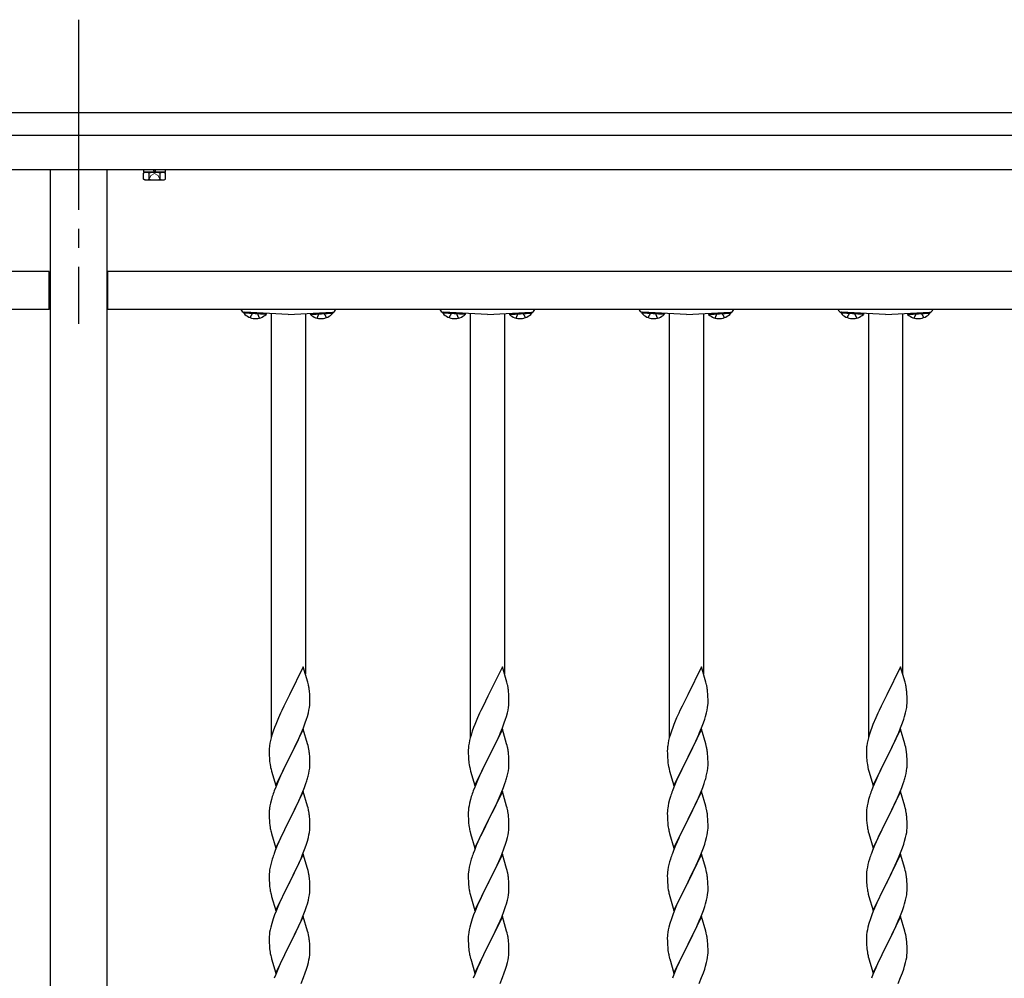
# Model space of a CAD drawing. Extents: x 0 to 1980, y 0 to 3204.
# Drawn here: x 1117 to 1169, y 1537 to 1587 of the extents above; entities that cross this region are included whole.
import ezdxf

# ---------------------------------------------------------------- set-up
doc = ezdxf.new("R2010")
doc.units = 0
doc.linetypes.add('YCENTER_1', pattern=[13, 10, -1, 1, -1])
doc.linetypes.add('YHIDDEN_1', pattern=[4, 3, -1])
doc.layers.add('YKK_A1', color=4, linetype='CONTINUOUS', lineweight=30)

msp = doc.modelspace()

# ---------------------------------------------------------------- linework, layer by layer
at = {"layer": 'YKK_A1', "linetype": 'YCENTER_1'}
msp.add_line((1119.977, 1587.386), (1119.977, 1571.386), dxfattribs=at)
at = {"layer": 'YKK_A1'}
for p, q in [((1295.477, 1582.486), (944.477, 1582.486)), ((1295.477, 1581.286), (944.477, 1581.286)), ((1295.477, 1579.486), (944.477, 1579.486)), ((1118.477, 1579.486), (1118.477, 1485.986)), ((1121.477, 1485.986), (1121.477, 1579.486)), ((1124.552, 1579.356), (1123.402, 1579.356)), ((1118.427, 1574.136), (1036.527, 1574.136)), ((1118.427, 1572.136), (1118.427, 1574.136)), ((1118.427, 1573.936), (1118.477, 1573.936)), ((1121.527, 1573.936), (1121.477, 1573.936)), ((1203.427, 1574.136), (1121.527, 1574.136)), ((1121.527, 1572.136), (1121.527, 1574.136)), ((1118.427, 1572.136), (1036.527, 1572.136)), ((1118.427, 1572.436), (1118.477, 1572.436)), ((1121.527, 1572.436), (1121.477, 1572.436)), ((1203.427, 1572.136), (1121.527, 1572.136)), ((1128.678, 1571.989), (1128.675, 1571.938)), ((1129.853, 1571.876), (1128.675, 1571.938)), ((1129.856, 1571.927), (1128.678, 1571.989)), ((1131.017, 1571.866), (1128.706, 1571.988)), ((1129.856, 1571.927), (1129.853, 1571.876)), ((1130.117, 1571.914), (1130.117, 1549.597)), ((1131.017, 1571.866), (1133.327, 1571.988)), ((1131.917, 1571.914), (1131.917, 1552.966)), ((1132.178, 1571.927), (1133.356, 1571.989)), ((1132.178, 1571.927), (1132.18, 1571.876)), ((1132.18, 1571.876), (1133.359, 1571.938)), ((1133.356, 1571.989), (1133.359, 1571.938)), ((1139.158, 1571.989), (1139.155, 1571.938)), ((1140.333, 1571.876), (1139.155, 1571.938)), ((1140.336, 1571.927), (1139.158, 1571.989)), ((1141.497, 1571.866), (1139.186, 1571.988)), ((1140.336, 1571.927), (1140.333, 1571.876)), ((1140.597, 1571.914), (1140.597, 1549.597)), ((1141.497, 1571.866), (1143.807, 1571.988)), ((1142.397, 1571.914), (1142.397, 1552.966)), ((1142.658, 1571.927), (1143.836, 1571.989)), ((1142.658, 1571.927), (1142.66, 1571.876)), ((1142.66, 1571.876), (1143.839, 1571.938)), ((1143.836, 1571.989), (1143.839, 1571.938)), ((1149.638, 1571.989), (1149.635, 1571.938)), ((1150.813, 1571.876), (1149.635, 1571.938)), ((1150.816, 1571.927), (1149.638, 1571.989)), ((1151.977, 1571.866), (1149.666, 1571.988)), ((1150.816, 1571.927), (1150.813, 1571.876)), ((1151.077, 1571.914), (1151.077, 1549.597)), ((1151.977, 1571.866), (1154.287, 1571.988)), ((1152.877, 1571.914), (1152.877, 1552.966)), ((1153.138, 1571.927), (1154.316, 1571.989)), ((1153.138, 1571.927), (1153.14, 1571.876)), ((1153.14, 1571.876), (1154.319, 1571.938)), ((1154.316, 1571.989), (1154.319, 1571.938)), ((1160.118, 1571.989), (1160.115, 1571.938)), ((1161.293, 1571.876), (1160.115, 1571.938)), ((1161.296, 1571.927), (1160.118, 1571.989)), ((1162.457, 1571.866), (1160.146, 1571.988)), ((1161.296, 1571.927), (1161.293, 1571.876)), ((1161.557, 1571.914), (1161.557, 1549.597)), ((1162.457, 1571.866), (1164.767, 1571.988)), ((1163.357, 1571.914), (1163.357, 1552.966)), ((1163.618, 1571.927), (1164.796, 1571.989)), ((1163.618, 1571.927), (1163.62, 1571.876)), ((1163.62, 1571.876), (1164.799, 1571.938)), ((1164.796, 1571.989), (1164.799, 1571.938)), ((1131.807, 1553.34), (1131.084, 1551.854)), ((1132.046, 1552.527), (1131.807, 1553.34)), ((1142.287, 1553.34), (1141.564, 1551.854)), ((1142.526, 1552.527), (1142.287, 1553.34)), ((1152.767, 1553.34), (1152.044, 1551.854)), ((1153.006, 1552.527), (1152.767, 1553.34)), ((1163.247, 1553.34), (1162.524, 1551.854)), ((1163.486, 1552.527), (1163.247, 1553.34)), ((1132.08, 1552.386), (1132.046, 1552.527)), ((1142.56, 1552.386), (1142.526, 1552.527)), ((1153.04, 1552.386), (1153.006, 1552.527)), ((1163.52, 1552.386), (1163.486, 1552.527)), ((1132.145, 1551.899), (1132.134, 1552.04)), ((1132.151, 1551.775), (1132.145, 1551.899)), ((1142.625, 1551.899), (1142.614, 1552.04)), ((1142.631, 1551.775), (1142.625, 1551.899)), ((1153.105, 1551.899), (1153.094, 1552.04)), ((1153.111, 1551.775), (1153.105, 1551.899)), ((1163.585, 1551.899), (1163.574, 1552.04)), ((1163.591, 1551.775), (1163.585, 1551.899)), ((1131.05, 1551.787), (1130.789, 1551.268)), ((1131.084, 1551.854), (1131.05, 1551.787)), ((1132.148, 1551.325), (1132.154, 1551.408)), ((1132.156, 1551.602), (1132.151, 1551.775)), ((1132.154, 1551.408), (1132.156, 1551.487)), ((1132.156, 1551.487), (1132.156, 1551.602)), ((1141.53, 1551.787), (1141.269, 1551.268)), ((1141.564, 1551.854), (1141.53, 1551.787)), ((1142.628, 1551.325), (1142.634, 1551.408)), ((1142.636, 1551.602), (1142.631, 1551.775)), ((1142.634, 1551.408), (1142.636, 1551.487)), ((1142.636, 1551.487), (1142.636, 1551.602)), ((1152.01, 1551.787), (1151.749, 1551.268)), ((1152.044, 1551.854), (1152.01, 1551.787)), ((1153.108, 1551.325), (1153.114, 1551.408)), ((1153.116, 1551.602), (1153.111, 1551.775)), ((1153.114, 1551.408), (1153.116, 1551.487)), ((1153.116, 1551.487), (1153.116, 1551.602)), ((1162.49, 1551.787), (1162.229, 1551.268)), ((1162.524, 1551.854), (1162.49, 1551.787)), ((1163.588, 1551.325), (1163.594, 1551.408)), ((1163.596, 1551.602), (1163.591, 1551.775)), ((1163.594, 1551.408), (1163.596, 1551.487)), ((1163.596, 1551.487), (1163.596, 1551.602)), ((1130.612, 1550.894), (1130.501, 1550.648)), ((1130.679, 1551.038), (1130.612, 1550.894)), ((1130.789, 1551.268), (1130.679, 1551.038)), ((1132.025, 1550.728), (1132.077, 1550.92)), ((1132.077, 1550.92), (1132.108, 1551.06)), ((1132.108, 1551.06), (1132.132, 1551.195)), ((1132.132, 1551.195), (1132.148, 1551.325)), ((1141.092, 1550.894), (1140.981, 1550.648)), ((1141.159, 1551.038), (1141.092, 1550.894)), ((1141.269, 1551.268), (1141.159, 1551.038)), ((1142.505, 1550.728), (1142.557, 1550.92)), ((1142.557, 1550.92), (1142.588, 1551.06)), ((1142.588, 1551.06), (1142.612, 1551.195)), ((1142.612, 1551.195), (1142.628, 1551.325)), ((1151.572, 1550.894), (1151.461, 1550.648)), ((1151.639, 1551.038), (1151.572, 1550.894)), ((1151.749, 1551.268), (1151.639, 1551.038)), ((1152.985, 1550.728), (1153.037, 1550.92)), ((1153.037, 1550.92), (1153.068, 1551.06)), ((1153.068, 1551.06), (1153.092, 1551.195)), ((1153.092, 1551.195), (1153.108, 1551.325)), ((1162.052, 1550.894), (1161.941, 1550.648)), ((1162.119, 1551.038), (1162.052, 1550.894)), ((1162.229, 1551.268), (1162.119, 1551.038)), ((1163.465, 1550.728), (1163.517, 1550.92)), ((1163.517, 1550.92), (1163.548, 1551.06)), ((1163.548, 1551.06), (1163.572, 1551.195)), ((1163.572, 1551.195), (1163.588, 1551.325)), ((1130.501, 1550.648), (1130.354, 1550.295)), ((1131.815, 1550.126), (1131.911, 1550.379)), ((1131.911, 1550.379), (1131.979, 1550.58)), ((1131.979, 1550.58), (1132.025, 1550.728)), ((1140.981, 1550.648), (1140.834, 1550.295)), ((1142.295, 1550.126), (1142.391, 1550.379)), ((1142.391, 1550.379), (1142.459, 1550.58)), ((1142.459, 1550.58), (1142.505, 1550.728)), ((1151.461, 1550.648), (1151.314, 1550.295)), ((1152.775, 1550.126), (1152.871, 1550.379)), ((1152.871, 1550.379), (1152.939, 1550.58)), ((1152.939, 1550.58), (1152.985, 1550.728)), ((1161.941, 1550.648), (1161.794, 1550.295)), ((1163.255, 1550.126), (1163.351, 1550.379)), ((1163.351, 1550.379), (1163.419, 1550.58)), ((1163.419, 1550.58), (1163.465, 1550.728)), ((1130.223, 1549.941), (1130.159, 1549.743)), ((1130.295, 1550.143), (1130.223, 1549.941)), ((1130.354, 1550.295), (1130.295, 1550.143)), ((1131.807, 1550.053), (1131.084, 1548.567)), ((1131.667, 1549.773), (1131.711, 1549.873)), ((1131.711, 1549.873), (1131.815, 1550.126)), ((1132.033, 1549.288), (1131.807, 1550.053)), ((1140.703, 1549.941), (1140.639, 1549.743)), ((1140.775, 1550.143), (1140.703, 1549.941)), ((1140.834, 1550.295), (1140.775, 1550.143)), ((1142.287, 1550.053), (1141.564, 1548.567)), ((1142.147, 1549.773), (1142.191, 1549.873)), ((1142.191, 1549.873), (1142.295, 1550.126)), ((1142.513, 1549.288), (1142.287, 1550.053)), ((1151.183, 1549.941), (1151.119, 1549.743)), ((1151.255, 1550.143), (1151.183, 1549.941)), ((1151.314, 1550.295), (1151.255, 1550.143)), ((1152.767, 1550.053), (1152.044, 1548.567)), ((1152.627, 1549.773), (1152.671, 1549.873)), ((1152.671, 1549.873), (1152.775, 1550.126)), ((1152.993, 1549.288), (1152.767, 1550.053)), ((1161.663, 1549.941), (1161.599, 1549.743)), ((1161.735, 1550.143), (1161.663, 1549.941)), ((1161.794, 1550.295), (1161.735, 1550.143)), ((1163.247, 1550.053), (1162.524, 1548.567)), ((1163.107, 1549.773), (1163.151, 1549.873)), ((1163.151, 1549.873), (1163.255, 1550.126)), ((1163.473, 1549.288), (1163.247, 1550.053)), ((1130.052, 1549.316), (1130.03, 1549.182)), ((1130.081, 1549.454), (1130.052, 1549.316)), ((1130.117, 1549.597), (1130.081, 1549.454)), ((1130.159, 1549.743), (1130.117, 1549.597)), ((1131.273, 1548.939), (1131.512, 1549.431)), ((1131.512, 1549.431), (1131.667, 1549.773)), ((1140.532, 1549.316), (1140.51, 1549.182)), ((1140.561, 1549.454), (1140.532, 1549.316)), ((1140.597, 1549.597), (1140.561, 1549.454)), ((1140.639, 1549.743), (1140.597, 1549.597)), ((1141.753, 1548.939), (1141.992, 1549.431)), ((1141.992, 1549.431), (1142.147, 1549.773)), ((1151.012, 1549.316), (1150.99, 1549.182)), ((1151.041, 1549.454), (1151.012, 1549.316)), ((1151.077, 1549.597), (1151.041, 1549.454)), ((1151.119, 1549.743), (1151.077, 1549.597)), ((1152.233, 1548.939), (1152.472, 1549.431)), ((1152.472, 1549.431), (1152.627, 1549.773)), ((1161.492, 1549.316), (1161.47, 1549.182)), ((1161.521, 1549.454), (1161.492, 1549.316)), ((1161.557, 1549.597), (1161.521, 1549.454)), ((1161.599, 1549.743), (1161.557, 1549.597)), ((1162.713, 1548.939), (1162.952, 1549.431)), ((1162.952, 1549.431), (1163.107, 1549.773)), ((1130.013, 1548.973), (1130.012, 1548.934)), ((1130.012, 1548.934), (1130.014, 1548.748)), ((1130.017, 1549.055), (1130.013, 1548.973)), ((1131.101, 1548.6), (1131.273, 1548.939)), ((1132.058, 1549.193), (1132.033, 1549.288)), ((1132.08, 1549.099), (1132.058, 1549.193)), ((1140.493, 1548.973), (1140.492, 1548.934)), ((1140.492, 1548.934), (1140.494, 1548.748)), ((1140.497, 1549.055), (1140.493, 1548.973)), ((1141.581, 1548.6), (1141.753, 1548.939)), ((1142.538, 1549.193), (1142.513, 1549.288)), ((1142.56, 1549.099), (1142.538, 1549.193)), ((1150.973, 1548.973), (1150.972, 1548.934)), ((1150.972, 1548.934), (1150.974, 1548.748)), ((1150.977, 1549.055), (1150.973, 1548.973)), ((1152.061, 1548.6), (1152.233, 1548.939)), ((1153.018, 1549.193), (1152.993, 1549.288)), ((1153.04, 1549.099), (1153.018, 1549.193)), ((1161.453, 1548.973), (1161.452, 1548.934)), ((1161.452, 1548.934), (1161.454, 1548.748)), ((1161.457, 1549.055), (1161.453, 1548.973)), ((1162.541, 1548.6), (1162.713, 1548.939)), ((1163.498, 1549.193), (1163.473, 1549.288)), ((1163.52, 1549.099), (1163.498, 1549.193)), ((1130.014, 1548.748), (1130.017, 1548.647)), ((1130.017, 1548.647), (1130.022, 1548.552)), ((1130.022, 1548.552), (1130.03, 1548.436)), ((1130.047, 1548.277), (1130.061, 1548.178)), ((1130.362, 1547.081), (1131.084, 1548.567)), ((1131.05, 1548.5), (1130.768, 1547.936)), ((1131.084, 1548.567), (1131.05, 1548.5)), ((1131.084, 1548.567), (1131.101, 1548.6)), ((1132.145, 1548.612), (1132.134, 1548.753)), ((1132.151, 1548.488), (1132.145, 1548.612)), ((1132.156, 1548.315), (1132.151, 1548.488)), ((1132.156, 1548.2), (1132.156, 1548.315)), ((1140.494, 1548.748), (1140.497, 1548.647)), ((1140.497, 1548.647), (1140.502, 1548.552)), ((1140.502, 1548.552), (1140.51, 1548.436)), ((1140.527, 1548.277), (1140.541, 1548.178)), ((1140.842, 1547.081), (1141.564, 1548.567)), ((1141.53, 1548.5), (1141.248, 1547.936)), ((1141.564, 1548.567), (1141.53, 1548.5)), ((1141.564, 1548.567), (1141.581, 1548.6)), ((1142.625, 1548.612), (1142.614, 1548.753)), ((1142.631, 1548.488), (1142.625, 1548.612)), ((1142.636, 1548.315), (1142.631, 1548.488)), ((1142.636, 1548.2), (1142.636, 1548.315)), ((1150.974, 1548.748), (1150.977, 1548.647)), ((1150.977, 1548.647), (1150.982, 1548.552)), ((1150.982, 1548.552), (1150.99, 1548.436)), ((1151.007, 1548.277), (1151.021, 1548.178)), ((1151.322, 1547.081), (1152.044, 1548.567)), ((1152.01, 1548.5), (1151.728, 1547.936)), ((1152.044, 1548.567), (1152.01, 1548.5)), ((1152.044, 1548.567), (1152.061, 1548.6)), ((1153.105, 1548.612), (1153.094, 1548.753)), ((1153.111, 1548.488), (1153.105, 1548.612)), ((1153.116, 1548.315), (1153.111, 1548.488)), ((1153.116, 1548.2), (1153.116, 1548.315)), ((1161.454, 1548.748), (1161.457, 1548.647)), ((1161.457, 1548.647), (1161.462, 1548.552)), ((1161.462, 1548.552), (1161.47, 1548.436)), ((1161.487, 1548.277), (1161.501, 1548.178)), ((1161.802, 1547.081), (1162.524, 1548.567)), ((1162.49, 1548.5), (1162.208, 1547.936)), ((1162.524, 1548.567), (1162.49, 1548.5)), ((1162.524, 1548.567), (1162.541, 1548.6)), ((1163.585, 1548.612), (1163.574, 1548.753)), ((1163.591, 1548.488), (1163.585, 1548.612)), ((1163.596, 1548.315), (1163.591, 1548.488)), ((1163.596, 1548.2), (1163.596, 1548.315)), ((1130.061, 1548.178), (1130.079, 1548.083)), ((1130.079, 1548.083), (1130.089, 1548.036)), ((1130.089, 1548.036), (1130.11, 1547.942)), ((1130.11, 1547.942), (1130.135, 1547.846)), ((1130.135, 1547.846), (1130.362, 1547.081)), ((1130.768, 1547.936), (1130.612, 1547.607)), ((1132.098, 1547.727), (1132.125, 1547.863)), ((1132.125, 1547.863), (1132.144, 1547.995)), ((1132.154, 1548.12), (1132.156, 1548.2)), ((1140.541, 1548.178), (1140.559, 1548.083)), ((1140.559, 1548.083), (1140.569, 1548.036)), ((1140.569, 1548.036), (1140.59, 1547.942)), ((1140.59, 1547.942), (1140.615, 1547.846)), ((1140.615, 1547.846), (1140.842, 1547.081)), ((1141.248, 1547.936), (1141.092, 1547.607)), ((1142.578, 1547.727), (1142.605, 1547.863)), ((1142.605, 1547.863), (1142.624, 1547.995)), ((1142.634, 1548.12), (1142.636, 1548.2)), ((1151.021, 1548.178), (1151.039, 1548.083)), ((1151.039, 1548.083), (1151.049, 1548.036)), ((1151.049, 1548.036), (1151.07, 1547.942)), ((1151.07, 1547.942), (1151.095, 1547.846)), ((1151.095, 1547.846), (1151.322, 1547.081)), ((1151.728, 1547.936), (1151.572, 1547.607)), ((1153.058, 1547.727), (1153.085, 1547.863)), ((1153.085, 1547.863), (1153.104, 1547.995)), ((1153.114, 1548.12), (1153.116, 1548.2)), ((1161.501, 1548.178), (1161.519, 1548.083)), ((1161.519, 1548.083), (1161.529, 1548.036)), ((1161.529, 1548.036), (1161.55, 1547.942)), ((1161.55, 1547.942), (1161.575, 1547.846)), ((1161.575, 1547.846), (1161.802, 1547.081)), ((1162.208, 1547.936), (1162.052, 1547.607)), ((1163.538, 1547.727), (1163.565, 1547.863)), ((1163.565, 1547.863), (1163.584, 1547.995)), ((1163.594, 1548.12), (1163.596, 1548.2)), ((1130.501, 1547.361), (1130.354, 1547.008)), ((1130.612, 1547.607), (1130.501, 1547.361)), ((1131.946, 1547.193), (1131.995, 1547.342)), ((1132.065, 1547.585), (1132.098, 1547.727)), ((1140.981, 1547.361), (1140.834, 1547.008)), ((1141.092, 1547.607), (1140.981, 1547.361)), ((1142.426, 1547.193), (1142.475, 1547.342)), ((1142.545, 1547.585), (1142.578, 1547.727)), ((1151.461, 1547.361), (1151.314, 1547.008)), ((1151.572, 1547.607), (1151.461, 1547.361)), ((1152.906, 1547.193), (1152.955, 1547.342)), ((1153.025, 1547.585), (1153.058, 1547.727)), ((1161.941, 1547.361), (1161.794, 1547.008)), ((1162.052, 1547.607), (1161.941, 1547.361)), ((1163.386, 1547.193), (1163.435, 1547.342)), ((1163.505, 1547.585), (1163.538, 1547.727)), ((1130.354, 1547.008), (1130.277, 1546.805)), ((1131.807, 1546.766), (1131.084, 1545.28)), ((1131.753, 1546.687), (1131.873, 1546.991)), ((1132.033, 1546.002), (1131.807, 1546.766)), ((1131.873, 1546.991), (1131.946, 1547.193)), ((1140.834, 1547.008), (1140.757, 1546.805)), ((1142.287, 1546.766), (1141.564, 1545.28)), ((1142.233, 1546.687), (1142.353, 1546.991)), ((1142.513, 1546.002), (1142.287, 1546.766)), ((1142.353, 1546.991), (1142.426, 1547.193)), ((1151.314, 1547.008), (1151.237, 1546.805)), ((1152.767, 1546.766), (1152.044, 1545.28)), ((1152.713, 1546.687), (1152.833, 1546.991)), ((1152.993, 1546.002), (1152.767, 1546.766)), ((1152.833, 1546.991), (1152.906, 1547.193)), ((1161.794, 1547.008), (1161.717, 1546.805)), ((1163.247, 1546.766), (1162.524, 1545.28)), ((1163.193, 1546.687), (1163.313, 1546.991)), ((1163.473, 1546.002), (1163.247, 1546.766)), ((1163.313, 1546.991), (1163.386, 1547.193)), ((1130.13, 1546.358), (1130.081, 1546.167)), ((1130.174, 1546.505), (1130.13, 1546.358)), ((1131.535, 1546.192), (1131.646, 1546.436)), ((1131.646, 1546.436), (1131.753, 1546.687)), ((1140.61, 1546.358), (1140.561, 1546.167)), ((1140.654, 1546.505), (1140.61, 1546.358)), ((1142.015, 1546.192), (1142.126, 1546.436)), ((1142.126, 1546.436), (1142.233, 1546.687)), ((1151.09, 1546.358), (1151.041, 1546.167)), ((1151.134, 1546.505), (1151.09, 1546.358)), ((1152.495, 1546.192), (1152.606, 1546.436)), ((1152.606, 1546.436), (1152.713, 1546.687)), ((1161.57, 1546.358), (1161.521, 1546.167)), ((1161.614, 1546.505), (1161.57, 1546.358)), ((1162.975, 1546.192), (1163.086, 1546.436)), ((1163.086, 1546.436), (1163.193, 1546.687)), ((1130.013, 1545.686), (1130.012, 1545.646)), ((1130.017, 1545.768), (1130.013, 1545.686)), ((1130.052, 1546.028), (1130.03, 1545.895)), ((1130.081, 1546.167), (1130.052, 1546.028)), ((1131.273, 1545.652), (1131.423, 1545.957)), ((1131.423, 1545.957), (1131.535, 1546.192)), ((1132.058, 1545.906), (1132.033, 1546.002)), ((1132.08, 1545.812), (1132.058, 1545.906)), ((1140.493, 1545.686), (1140.492, 1545.646)), ((1140.497, 1545.768), (1140.493, 1545.686)), ((1140.532, 1546.028), (1140.51, 1545.895)), ((1140.561, 1546.167), (1140.532, 1546.028)), ((1141.753, 1545.652), (1141.903, 1545.957)), ((1141.903, 1545.957), (1142.015, 1546.192)), ((1142.538, 1545.906), (1142.513, 1546.002)), ((1142.56, 1545.812), (1142.538, 1545.906)), ((1150.973, 1545.686), (1150.972, 1545.646)), ((1150.977, 1545.768), (1150.973, 1545.686)), ((1151.012, 1546.028), (1150.99, 1545.895)), ((1151.041, 1546.167), (1151.012, 1546.028)), ((1152.233, 1545.652), (1152.383, 1545.957)), ((1152.383, 1545.957), (1152.495, 1546.192)), ((1153.018, 1545.906), (1152.993, 1546.002)), ((1153.04, 1545.812), (1153.018, 1545.906)), ((1161.453, 1545.686), (1161.452, 1545.646)), ((1161.457, 1545.768), (1161.453, 1545.686)), ((1161.492, 1546.028), (1161.47, 1545.895)), ((1161.521, 1546.167), (1161.492, 1546.028)), ((1162.713, 1545.652), (1162.863, 1545.957)), ((1162.863, 1545.957), (1162.975, 1546.192)), ((1163.498, 1545.906), (1163.473, 1546.002)), ((1163.52, 1545.812), (1163.498, 1545.906)), ((1130.012, 1545.646), (1130.014, 1545.46)), ((1130.014, 1545.46), (1130.017, 1545.359)), ((1130.017, 1545.359), (1130.022, 1545.265)), ((1130.022, 1545.265), (1130.032, 1545.121)), ((1130.362, 1543.794), (1131.084, 1545.28)), ((1131.068, 1545.247), (1130.789, 1544.694)), ((1131.084, 1545.28), (1131.068, 1545.247)), ((1131.084, 1545.28), (1131.101, 1545.313)), ((1131.101, 1545.313), (1131.273, 1545.652)), ((1132.145, 1545.325), (1132.134, 1545.467)), ((1132.151, 1545.201), (1132.145, 1545.325)), ((1132.156, 1545.028), (1132.151, 1545.201)), ((1140.492, 1545.646), (1140.494, 1545.46)), ((1140.494, 1545.46), (1140.497, 1545.359)), ((1140.497, 1545.359), (1140.502, 1545.265)), ((1140.502, 1545.265), (1140.512, 1545.121)), ((1140.842, 1543.794), (1141.564, 1545.28)), ((1141.548, 1545.247), (1141.269, 1544.694)), ((1141.564, 1545.28), (1141.548, 1545.247)), ((1141.564, 1545.28), (1141.581, 1545.313)), ((1141.581, 1545.313), (1141.753, 1545.652)), ((1142.625, 1545.325), (1142.614, 1545.467)), ((1142.631, 1545.201), (1142.625, 1545.325)), ((1142.636, 1545.028), (1142.631, 1545.201)), ((1150.972, 1545.646), (1150.974, 1545.46)), ((1150.974, 1545.46), (1150.977, 1545.359)), ((1150.977, 1545.359), (1150.982, 1545.265)), ((1150.982, 1545.265), (1150.992, 1545.121)), ((1151.322, 1543.794), (1152.044, 1545.28)), ((1152.028, 1545.247), (1151.749, 1544.694)), ((1152.044, 1545.28), (1152.028, 1545.247)), ((1152.044, 1545.28), (1152.061, 1545.313)), ((1152.061, 1545.313), (1152.233, 1545.652)), ((1153.105, 1545.325), (1153.094, 1545.467)), ((1153.111, 1545.201), (1153.105, 1545.325)), ((1153.116, 1545.028), (1153.111, 1545.201)), ((1161.452, 1545.646), (1161.454, 1545.46)), ((1161.454, 1545.46), (1161.457, 1545.359)), ((1161.457, 1545.359), (1161.462, 1545.265)), ((1161.462, 1545.265), (1161.472, 1545.121)), ((1161.802, 1543.794), (1162.524, 1545.28)), ((1162.508, 1545.247), (1162.229, 1544.694)), ((1162.524, 1545.28), (1162.508, 1545.247)), ((1162.524, 1545.28), (1162.541, 1545.313)), ((1162.541, 1545.313), (1162.713, 1545.652)), ((1163.585, 1545.325), (1163.574, 1545.467)), ((1163.591, 1545.201), (1163.585, 1545.325)), ((1163.596, 1545.028), (1163.591, 1545.201)), ((1130.032, 1545.121), (1130.047, 1544.99)), ((1130.047, 1544.99), (1130.061, 1544.891)), ((1130.11, 1544.654), (1130.135, 1544.559)), ((1130.789, 1544.694), (1130.657, 1544.416)), ((1132.132, 1544.621), (1132.148, 1544.751)), ((1132.148, 1544.751), (1132.154, 1544.834)), ((1132.154, 1544.834), (1132.156, 1544.914)), ((1132.156, 1544.914), (1132.156, 1545.028)), ((1140.512, 1545.121), (1140.527, 1544.99)), ((1140.527, 1544.99), (1140.541, 1544.891)), ((1140.59, 1544.654), (1140.615, 1544.559)), ((1141.269, 1544.694), (1141.137, 1544.416)), ((1142.612, 1544.621), (1142.628, 1544.751)), ((1142.628, 1544.751), (1142.634, 1544.834)), ((1142.634, 1544.834), (1142.636, 1544.914)), ((1142.636, 1544.914), (1142.636, 1545.028)), ((1150.992, 1545.121), (1151.007, 1544.99)), ((1151.007, 1544.99), (1151.021, 1544.891)), ((1151.07, 1544.654), (1151.095, 1544.559)), ((1151.749, 1544.694), (1151.617, 1544.416)), ((1153.092, 1544.621), (1153.108, 1544.751)), ((1153.108, 1544.751), (1153.114, 1544.834)), ((1153.114, 1544.834), (1153.116, 1544.914)), ((1153.116, 1544.914), (1153.116, 1545.028)), ((1161.472, 1545.121), (1161.487, 1544.99)), ((1161.487, 1544.99), (1161.501, 1544.891)), ((1161.55, 1544.654), (1161.575, 1544.559)), ((1162.229, 1544.694), (1162.097, 1544.416)), ((1163.572, 1544.621), (1163.588, 1544.751)), ((1163.588, 1544.751), (1163.594, 1544.834)), ((1163.594, 1544.834), (1163.596, 1544.914)), ((1163.596, 1544.914), (1163.596, 1545.028)), ((1130.135, 1544.559), (1130.362, 1543.794)), ((1130.612, 1544.32), (1130.437, 1543.924)), ((1130.657, 1544.416), (1130.612, 1544.32)), ((1131.979, 1544.006), (1132.025, 1544.154)), ((1132.025, 1544.154), (1132.077, 1544.346)), ((1132.077, 1544.346), (1132.108, 1544.486)), ((1132.108, 1544.486), (1132.132, 1544.621)), ((1140.615, 1544.559), (1140.842, 1543.794)), ((1141.092, 1544.32), (1140.917, 1543.924)), ((1141.137, 1544.416), (1141.092, 1544.32)), ((1142.459, 1544.006), (1142.505, 1544.154)), ((1142.505, 1544.154), (1142.557, 1544.346)), ((1142.557, 1544.346), (1142.588, 1544.486)), ((1142.588, 1544.486), (1142.612, 1544.621)), ((1151.095, 1544.559), (1151.322, 1543.794)), ((1151.572, 1544.32), (1151.397, 1543.924)), ((1151.617, 1544.416), (1151.572, 1544.32)), ((1152.939, 1544.006), (1152.985, 1544.154)), ((1152.985, 1544.154), (1153.037, 1544.346)), ((1153.037, 1544.346), (1153.068, 1544.486)), ((1153.068, 1544.486), (1153.092, 1544.621)), ((1161.575, 1544.559), (1161.802, 1543.794)), ((1162.052, 1544.32), (1161.877, 1543.924)), ((1162.097, 1544.416), (1162.052, 1544.32)), ((1163.419, 1544.006), (1163.465, 1544.154)), ((1163.465, 1544.154), (1163.517, 1544.346)), ((1163.517, 1544.346), (1163.548, 1544.486)), ((1163.548, 1544.486), (1163.572, 1544.621)), ((1130.334, 1543.671), (1130.277, 1543.519)), ((1130.437, 1543.924), (1130.334, 1543.671)), ((1131.774, 1543.451), (1131.911, 1543.805)), ((1131.911, 1543.805), (1131.979, 1544.006)), ((1140.814, 1543.671), (1140.757, 1543.519)), ((1140.917, 1543.924), (1140.814, 1543.671)), ((1142.254, 1543.451), (1142.391, 1543.805)), ((1142.391, 1543.805), (1142.459, 1544.006)), ((1151.294, 1543.671), (1151.237, 1543.519)), ((1151.397, 1543.924), (1151.294, 1543.671)), ((1152.734, 1543.451), (1152.871, 1543.805)), ((1152.871, 1543.805), (1152.939, 1544.006)), ((1161.774, 1543.671), (1161.717, 1543.519)), ((1161.877, 1543.924), (1161.774, 1543.671)), ((1163.214, 1543.451), (1163.351, 1543.805)), ((1163.351, 1543.805), (1163.419, 1544.006)), ((1130.174, 1543.218), (1130.13, 1543.071)), ((1131.807, 1543.479), (1131.084, 1541.993)), ((1131.535, 1542.905), (1131.689, 1543.249)), ((1131.689, 1543.249), (1131.774, 1543.451)), ((1132.033, 1542.714), (1131.807, 1543.479)), ((1140.654, 1543.218), (1140.61, 1543.071)), ((1142.287, 1543.479), (1141.564, 1541.993)), ((1142.015, 1542.905), (1142.169, 1543.249)), ((1142.169, 1543.249), (1142.254, 1543.451)), ((1142.513, 1542.714), (1142.287, 1543.479)), ((1151.134, 1543.218), (1151.09, 1543.071)), ((1152.767, 1543.479), (1152.044, 1541.993)), ((1152.495, 1542.905), (1152.649, 1543.249)), ((1152.649, 1543.249), (1152.734, 1543.451)), ((1152.993, 1542.714), (1152.767, 1543.479)), ((1161.614, 1543.218), (1161.57, 1543.071)), ((1163.247, 1543.479), (1162.524, 1541.993)), ((1162.975, 1542.905), (1163.129, 1543.249)), ((1163.129, 1543.249), (1163.214, 1543.451)), ((1163.473, 1542.714), (1163.247, 1543.479)), ((1130.037, 1542.652), (1130.021, 1542.523)), ((1130.061, 1542.787), (1130.037, 1542.652)), ((1130.092, 1542.927), (1130.061, 1542.787)), ((1130.13, 1543.071), (1130.092, 1542.927)), ((1131.273, 1542.365), (1131.423, 1542.67)), ((1131.423, 1542.67), (1131.535, 1542.905)), ((1132.058, 1542.619), (1132.033, 1542.714)), ((1132.08, 1542.525), (1132.058, 1542.619)), ((1140.517, 1542.652), (1140.501, 1542.523)), ((1140.541, 1542.787), (1140.517, 1542.652)), ((1140.572, 1542.927), (1140.541, 1542.787)), ((1140.61, 1543.071), (1140.572, 1542.927)), ((1141.753, 1542.365), (1141.903, 1542.67)), ((1141.903, 1542.67), (1142.015, 1542.905)), ((1142.538, 1542.619), (1142.513, 1542.714)), ((1142.56, 1542.525), (1142.538, 1542.619)), ((1150.997, 1542.652), (1150.981, 1542.523)), ((1151.021, 1542.787), (1150.997, 1542.652)), ((1151.052, 1542.927), (1151.021, 1542.787)), ((1151.09, 1543.071), (1151.052, 1542.927)), ((1152.233, 1542.365), (1152.383, 1542.67)), ((1152.383, 1542.67), (1152.495, 1542.905)), ((1153.018, 1542.619), (1152.993, 1542.714)), ((1153.04, 1542.525), (1153.018, 1542.619)), ((1161.477, 1542.652), (1161.461, 1542.523)), ((1161.501, 1542.787), (1161.477, 1542.652)), ((1161.532, 1542.927), (1161.501, 1542.787)), ((1161.57, 1543.071), (1161.532, 1542.927)), ((1162.713, 1542.365), (1162.863, 1542.67)), ((1162.863, 1542.67), (1162.975, 1542.905)), ((1163.498, 1542.619), (1163.473, 1542.714)), ((1163.52, 1542.525), (1163.498, 1542.619)), ((1130.015, 1542.44), (1130.012, 1542.36)), ((1130.012, 1542.36), (1130.014, 1542.174)), ((1130.014, 1542.174), (1130.017, 1542.073)), ((1130.021, 1542.523), (1130.015, 1542.44)), ((1130.017, 1542.073), (1130.022, 1541.979)), ((1131.101, 1542.026), (1131.273, 1542.365)), ((1132.145, 1542.038), (1132.134, 1542.179)), ((1140.495, 1542.44), (1140.492, 1542.36)), ((1140.492, 1542.36), (1140.494, 1542.174)), ((1140.494, 1542.174), (1140.497, 1542.073)), ((1140.501, 1542.523), (1140.495, 1542.44)), ((1140.497, 1542.073), (1140.502, 1541.979)), ((1141.581, 1542.026), (1141.753, 1542.365)), ((1142.625, 1542.038), (1142.614, 1542.179)), ((1150.975, 1542.44), (1150.972, 1542.36)), ((1150.972, 1542.36), (1150.974, 1542.174)), ((1150.974, 1542.174), (1150.977, 1542.073)), ((1150.981, 1542.523), (1150.975, 1542.44)), ((1150.977, 1542.073), (1150.982, 1541.979)), ((1152.061, 1542.026), (1152.233, 1542.365)), ((1153.105, 1542.038), (1153.094, 1542.179)), ((1161.455, 1542.44), (1161.452, 1542.36)), ((1161.452, 1542.36), (1161.454, 1542.174)), ((1161.454, 1542.174), (1161.457, 1542.073)), ((1161.461, 1542.523), (1161.455, 1542.44)), ((1161.457, 1542.073), (1161.462, 1541.979)), ((1162.541, 1542.026), (1162.713, 1542.365)), ((1163.585, 1542.038), (1163.574, 1542.179)), ((1130.022, 1541.979), (1130.03, 1541.862)), ((1130.047, 1541.703), (1130.061, 1541.604)), ((1130.362, 1540.507), (1131.084, 1541.993)), ((1131.05, 1541.926), (1130.768, 1541.362)), ((1131.084, 1541.993), (1131.05, 1541.926)), ((1131.084, 1541.993), (1131.101, 1542.026)), ((1132.151, 1541.914), (1132.145, 1542.038)), ((1132.148, 1541.464), (1132.154, 1541.547)), ((1132.156, 1541.741), (1132.151, 1541.914)), ((1132.154, 1541.547), (1132.156, 1541.627)), ((1132.156, 1541.627), (1132.156, 1541.741)), ((1140.502, 1541.979), (1140.51, 1541.862)), ((1140.527, 1541.703), (1140.541, 1541.604)), ((1140.842, 1540.507), (1141.564, 1541.993)), ((1141.53, 1541.926), (1141.248, 1541.362)), ((1141.564, 1541.993), (1141.53, 1541.926)), ((1141.564, 1541.993), (1141.581, 1542.026)), ((1142.631, 1541.914), (1142.625, 1542.038)), ((1142.628, 1541.464), (1142.634, 1541.547)), ((1142.636, 1541.741), (1142.631, 1541.914)), ((1142.634, 1541.547), (1142.636, 1541.627)), ((1142.636, 1541.627), (1142.636, 1541.741)), ((1150.982, 1541.979), (1150.99, 1541.862)), ((1151.007, 1541.703), (1151.021, 1541.604)), ((1151.322, 1540.507), (1152.044, 1541.993)), ((1152.01, 1541.926), (1151.728, 1541.362)), ((1152.044, 1541.993), (1152.01, 1541.926)), ((1152.044, 1541.993), (1152.061, 1542.026)), ((1153.111, 1541.914), (1153.105, 1542.038)), ((1153.108, 1541.464), (1153.114, 1541.547)), ((1153.116, 1541.741), (1153.111, 1541.914)), ((1153.114, 1541.547), (1153.116, 1541.627)), ((1153.116, 1541.627), (1153.116, 1541.741)), ((1161.462, 1541.979), (1161.47, 1541.862)), ((1161.487, 1541.703), (1161.501, 1541.604)), ((1161.802, 1540.507), (1162.524, 1541.993)), ((1162.49, 1541.926), (1162.208, 1541.362)), ((1162.524, 1541.993), (1162.49, 1541.926)), ((1162.524, 1541.993), (1162.541, 1542.026)), ((1163.591, 1541.914), (1163.585, 1542.038)), ((1163.588, 1541.464), (1163.594, 1541.547)), ((1163.596, 1541.741), (1163.591, 1541.914)), ((1163.594, 1541.547), (1163.596, 1541.627)), ((1163.596, 1541.627), (1163.596, 1541.741)), ((1130.11, 1541.368), (1130.142, 1541.248)), ((1130.142, 1541.248), (1130.362, 1540.507)), ((1130.634, 1541.082), (1130.501, 1540.787)), ((1130.768, 1541.362), (1130.634, 1541.082)), ((1132.025, 1540.867), (1132.077, 1541.059)), ((1132.077, 1541.059), (1132.108, 1541.199)), ((1132.108, 1541.199), (1132.132, 1541.334)), ((1132.132, 1541.334), (1132.148, 1541.464)), ((1140.59, 1541.368), (1140.622, 1541.248)), ((1140.622, 1541.248), (1140.842, 1540.507)), ((1141.114, 1541.082), (1140.981, 1540.787)), ((1141.248, 1541.362), (1141.114, 1541.082)), ((1142.505, 1540.867), (1142.557, 1541.059)), ((1142.557, 1541.059), (1142.588, 1541.199)), ((1142.588, 1541.199), (1142.612, 1541.334)), ((1142.612, 1541.334), (1142.628, 1541.464)), ((1151.07, 1541.368), (1151.102, 1541.248)), ((1151.102, 1541.248), (1151.322, 1540.507)), ((1151.594, 1541.082), (1151.461, 1540.787)), ((1151.728, 1541.362), (1151.594, 1541.082)), ((1152.985, 1540.867), (1153.037, 1541.059)), ((1153.037, 1541.059), (1153.068, 1541.199)), ((1153.068, 1541.199), (1153.092, 1541.334)), ((1153.092, 1541.334), (1153.108, 1541.464)), ((1161.55, 1541.368), (1161.582, 1541.248)), ((1161.582, 1541.248), (1161.802, 1540.507)), ((1162.074, 1541.082), (1161.941, 1540.787)), ((1162.208, 1541.362), (1162.074, 1541.082)), ((1163.465, 1540.867), (1163.517, 1541.059)), ((1163.517, 1541.059), (1163.548, 1541.199)), ((1163.548, 1541.199), (1163.572, 1541.334)), ((1163.572, 1541.334), (1163.588, 1541.464)), ((1130.501, 1540.787), (1130.374, 1540.485)), ((1131.774, 1540.164), (1131.911, 1540.518)), ((1131.911, 1540.518), (1131.979, 1540.719)), ((1131.979, 1540.719), (1132.025, 1540.867)), ((1140.981, 1540.787), (1140.854, 1540.485)), ((1142.254, 1540.164), (1142.391, 1540.518)), ((1142.391, 1540.518), (1142.459, 1540.719)), ((1142.459, 1540.719), (1142.505, 1540.867)), ((1151.461, 1540.787), (1151.334, 1540.485)), ((1152.734, 1540.164), (1152.871, 1540.518)), ((1152.871, 1540.518), (1152.939, 1540.719)), ((1152.939, 1540.719), (1152.985, 1540.867)), ((1161.941, 1540.787), (1161.814, 1540.485)), ((1163.214, 1540.164), (1163.351, 1540.518)), ((1163.351, 1540.518), (1163.419, 1540.719)), ((1163.419, 1540.719), (1163.465, 1540.867)), ((1130.223, 1540.081), (1130.144, 1539.833)), ((1130.295, 1540.282), (1130.223, 1540.081)), ((1130.374, 1540.485), (1130.295, 1540.282)), ((1131.807, 1540.192), (1131.084, 1538.706)), ((1131.689, 1539.963), (1131.774, 1540.164)), ((1132.033, 1539.428), (1131.807, 1540.192)), ((1140.703, 1540.081), (1140.624, 1539.833)), ((1140.775, 1540.282), (1140.703, 1540.081)), ((1140.854, 1540.485), (1140.775, 1540.282)), ((1142.287, 1540.192), (1141.564, 1538.706)), ((1142.169, 1539.963), (1142.254, 1540.164)), ((1142.513, 1539.428), (1142.287, 1540.192)), ((1151.183, 1540.081), (1151.104, 1539.833)), ((1151.255, 1540.282), (1151.183, 1540.081)), ((1151.334, 1540.485), (1151.255, 1540.282)), ((1152.767, 1540.192), (1152.044, 1538.706)), ((1152.649, 1539.963), (1152.734, 1540.164)), ((1152.993, 1539.428), (1152.767, 1540.192)), ((1161.663, 1540.081), (1161.584, 1539.833)), ((1161.735, 1540.282), (1161.663, 1540.081)), ((1161.814, 1540.485), (1161.735, 1540.282)), ((1163.247, 1540.192), (1162.524, 1538.706)), ((1163.129, 1539.963), (1163.214, 1540.164)), ((1163.473, 1539.428), (1163.247, 1540.192)), ((1130.061, 1539.5), (1130.037, 1539.365)), ((1130.092, 1539.64), (1130.061, 1539.5)), ((1130.144, 1539.833), (1130.092, 1539.64)), ((1131.379, 1539.293), (1131.49, 1539.523)), ((1131.49, 1539.523), (1131.557, 1539.667)), ((1131.557, 1539.667), (1131.689, 1539.963)), ((1140.541, 1539.5), (1140.517, 1539.365)), ((1140.572, 1539.64), (1140.541, 1539.5)), ((1140.624, 1539.833), (1140.572, 1539.64)), ((1141.859, 1539.293), (1141.97, 1539.523)), ((1141.97, 1539.523), (1142.037, 1539.667)), ((1142.037, 1539.667), (1142.169, 1539.963)), ((1151.021, 1539.5), (1150.997, 1539.365)), ((1151.052, 1539.64), (1151.021, 1539.5)), ((1151.104, 1539.833), (1151.052, 1539.64)), ((1152.339, 1539.293), (1152.45, 1539.523)), ((1152.45, 1539.523), (1152.517, 1539.667)), ((1152.517, 1539.667), (1152.649, 1539.963)), ((1161.501, 1539.5), (1161.477, 1539.365)), ((1161.532, 1539.64), (1161.501, 1539.5)), ((1161.584, 1539.833), (1161.532, 1539.64)), ((1162.819, 1539.293), (1162.93, 1539.523)), ((1162.93, 1539.523), (1162.997, 1539.667)), ((1162.997, 1539.667), (1163.129, 1539.963)), ((1130.015, 1539.153), (1130.012, 1539.073)), ((1130.012, 1539.073), (1130.014, 1538.887)), ((1130.021, 1539.236), (1130.015, 1539.153)), ((1130.037, 1539.365), (1130.021, 1539.236)), ((1131.101, 1538.74), (1131.379, 1539.293)), ((1132.058, 1539.332), (1132.033, 1539.428)), ((1132.08, 1539.238), (1132.058, 1539.332)), ((1140.495, 1539.153), (1140.492, 1539.073)), ((1140.492, 1539.073), (1140.494, 1538.887)), ((1140.501, 1539.236), (1140.495, 1539.153)), ((1140.517, 1539.365), (1140.501, 1539.236)), ((1141.581, 1538.74), (1141.859, 1539.293)), ((1142.538, 1539.332), (1142.513, 1539.428)), ((1142.56, 1539.238), (1142.538, 1539.332)), ((1150.975, 1539.153), (1150.972, 1539.073)), ((1150.972, 1539.073), (1150.974, 1538.887)), ((1150.981, 1539.236), (1150.975, 1539.153)), ((1150.997, 1539.365), (1150.981, 1539.236)), ((1152.061, 1538.74), (1152.339, 1539.293)), ((1153.018, 1539.332), (1152.993, 1539.428)), ((1153.04, 1539.238), (1153.018, 1539.332)), ((1161.455, 1539.153), (1161.452, 1539.073)), ((1161.452, 1539.073), (1161.454, 1538.887)), ((1161.461, 1539.236), (1161.455, 1539.153)), ((1161.477, 1539.365), (1161.461, 1539.236)), ((1162.541, 1538.74), (1162.819, 1539.293)), ((1163.498, 1539.332), (1163.473, 1539.428)), ((1163.52, 1539.238), (1163.498, 1539.332)), ((1130.014, 1538.887), (1130.017, 1538.786)), ((1130.017, 1538.786), (1130.022, 1538.692)), ((1130.022, 1538.692), (1130.03, 1538.575)), ((1130.362, 1537.22), (1131.084, 1538.706)), ((1131.068, 1538.673), (1130.768, 1538.075)), ((1131.084, 1538.706), (1131.068, 1538.673)), ((1131.084, 1538.706), (1131.101, 1538.74)), ((1132.145, 1538.751), (1132.134, 1538.893)), ((1132.151, 1538.627), (1132.145, 1538.751)), ((1132.156, 1538.454), (1132.151, 1538.627)), ((1132.156, 1538.34), (1132.156, 1538.454)), ((1140.494, 1538.887), (1140.497, 1538.786)), ((1140.497, 1538.786), (1140.502, 1538.692)), ((1140.502, 1538.692), (1140.51, 1538.575)), ((1140.842, 1537.22), (1141.564, 1538.706)), ((1141.548, 1538.673), (1141.248, 1538.075)), ((1141.564, 1538.706), (1141.548, 1538.673)), ((1141.564, 1538.706), (1141.581, 1538.74)), ((1142.625, 1538.751), (1142.614, 1538.893)), ((1142.631, 1538.627), (1142.625, 1538.751)), ((1142.636, 1538.454), (1142.631, 1538.627)), ((1142.636, 1538.34), (1142.636, 1538.454)), ((1150.974, 1538.887), (1150.977, 1538.786)), ((1150.977, 1538.786), (1150.982, 1538.692)), ((1150.982, 1538.692), (1150.99, 1538.575)), ((1151.322, 1537.22), (1152.044, 1538.706)), ((1152.028, 1538.673), (1151.728, 1538.075)), ((1152.044, 1538.706), (1152.028, 1538.673)), ((1152.044, 1538.706), (1152.061, 1538.74)), ((1153.105, 1538.751), (1153.094, 1538.893)), ((1153.111, 1538.627), (1153.105, 1538.751)), ((1153.116, 1538.454), (1153.111, 1538.627)), ((1153.116, 1538.34), (1153.116, 1538.454)), ((1161.454, 1538.887), (1161.457, 1538.786)), ((1161.457, 1538.786), (1161.462, 1538.692)), ((1161.462, 1538.692), (1161.47, 1538.575)), ((1161.802, 1537.22), (1162.524, 1538.706)), ((1162.508, 1538.673), (1162.208, 1538.075)), ((1162.524, 1538.706), (1162.508, 1538.673)), ((1162.524, 1538.706), (1162.541, 1538.74)), ((1163.585, 1538.751), (1163.574, 1538.893)), ((1163.591, 1538.627), (1163.585, 1538.751)), ((1163.596, 1538.454), (1163.591, 1538.627)), ((1163.596, 1538.34), (1163.596, 1538.454)), ((1130.047, 1538.416), (1130.061, 1538.317)), ((1130.11, 1538.081), (1130.135, 1537.985)), ((1130.135, 1537.985), (1130.142, 1537.961)), ((1130.142, 1537.961), (1130.362, 1537.22)), ((1130.768, 1538.075), (1130.634, 1537.795)), ((1132.077, 1537.772), (1132.108, 1537.912)), ((1132.108, 1537.912), (1132.132, 1538.047)), ((1132.132, 1538.047), (1132.148, 1538.177)), ((1132.148, 1538.177), (1132.154, 1538.26)), ((1132.154, 1538.26), (1132.156, 1538.34)), ((1140.527, 1538.416), (1140.541, 1538.317)), ((1140.59, 1538.081), (1140.615, 1537.985)), ((1140.615, 1537.985), (1140.622, 1537.961)), ((1140.622, 1537.961), (1140.842, 1537.22)), ((1141.248, 1538.075), (1141.114, 1537.795)), ((1142.557, 1537.772), (1142.588, 1537.912)), ((1142.588, 1537.912), (1142.612, 1538.047)), ((1142.612, 1538.047), (1142.628, 1538.177)), ((1142.628, 1538.177), (1142.634, 1538.26)), ((1142.634, 1538.26), (1142.636, 1538.34)), ((1151.007, 1538.416), (1151.021, 1538.317)), ((1151.07, 1538.081), (1151.095, 1537.985)), ((1151.095, 1537.985), (1151.102, 1537.961)), ((1151.102, 1537.961), (1151.322, 1537.22)), ((1151.728, 1538.075), (1151.594, 1537.795)), ((1153.037, 1537.772), (1153.068, 1537.912)), ((1153.068, 1537.912), (1153.092, 1538.047)), ((1153.092, 1538.047), (1153.108, 1538.177)), ((1153.108, 1538.177), (1153.114, 1538.26)), ((1153.114, 1538.26), (1153.116, 1538.34)), ((1161.487, 1538.416), (1161.501, 1538.317)), ((1161.55, 1538.081), (1161.575, 1537.985)), ((1161.575, 1537.985), (1161.582, 1537.961)), ((1161.582, 1537.961), (1161.802, 1537.22)), ((1162.208, 1538.075), (1162.074, 1537.795)), ((1163.517, 1537.772), (1163.548, 1537.912)), ((1163.548, 1537.912), (1163.572, 1538.047)), ((1163.572, 1538.047), (1163.588, 1538.177)), ((1163.588, 1538.177), (1163.594, 1538.26)), ((1163.594, 1538.26), (1163.596, 1538.34)), ((1130.501, 1537.5), (1130.354, 1537.147)), ((1130.634, 1537.795), (1130.501, 1537.5)), ((1131.911, 1537.232), (1131.979, 1537.432)), ((1131.979, 1537.432), (1132.025, 1537.58)), ((1132.025, 1537.58), (1132.077, 1537.772)), ((1140.981, 1537.5), (1140.834, 1537.147)), ((1141.114, 1537.795), (1140.981, 1537.5)), ((1142.391, 1537.232), (1142.459, 1537.432)), ((1142.459, 1537.432), (1142.505, 1537.58)), ((1142.505, 1537.58), (1142.557, 1537.772)), ((1151.461, 1537.5), (1151.314, 1537.147)), ((1151.594, 1537.795), (1151.461, 1537.5)), ((1152.871, 1537.232), (1152.939, 1537.432)), ((1152.939, 1537.432), (1152.985, 1537.58)), ((1152.985, 1537.58), (1153.037, 1537.772)), ((1161.941, 1537.5), (1161.794, 1537.147)), ((1162.074, 1537.795), (1161.941, 1537.5)), ((1163.351, 1537.232), (1163.419, 1537.432)), ((1163.419, 1537.432), (1163.465, 1537.58)), ((1163.465, 1537.58), (1163.517, 1537.772)), ((1130.354, 1537.147), (1130.277, 1536.945)), ((1131.689, 1536.676), (1131.815, 1536.978)), ((1131.815, 1536.978), (1131.911, 1537.232)), ((1140.834, 1537.147), (1140.757, 1536.945)), ((1142.169, 1536.676), (1142.295, 1536.978)), ((1142.295, 1536.978), (1142.391, 1537.232)), ((1151.314, 1537.147), (1151.237, 1536.945)), ((1152.649, 1536.676), (1152.775, 1536.978)), ((1152.775, 1536.978), (1152.871, 1537.232)), ((1161.794, 1537.147), (1161.717, 1536.945)), ((1163.129, 1536.676), (1163.255, 1536.978)), ((1163.255, 1536.978), (1163.351, 1537.232))]:
    msp.add_line(p, q, dxfattribs=at)
at = {"layer": 'YKK_A1', "lineweight": 30}
for p, q in [((1123.402, 1579.486), (1123.402, 1579.356)), ((1123.957, 1579.356), (1123.937, 1579.486)), ((1124, 1579.486), (1124.02, 1579.356)), ((1124.552, 1579.356), (1124.552, 1579.486)), ((1123.477, 1579.356), (1123.399, 1579.312)), ((1123.399, 1579.001), (1123.399, 1579.312)), ((1123.477, 1578.956), (1123.399, 1579.001)), ((1123.477, 1579.356), (1124.477, 1579.356)), ((1123.477, 1578.956), (1124.477, 1578.956)), ((1123.688, 1579.001), (1123.688, 1579.312)), ((1124.266, 1579.001), (1124.266, 1579.312)), ((1124.477, 1579.356), (1124.554, 1579.312)), ((1124.477, 1578.956), (1124.554, 1579.001)), ((1124.554, 1579.001), (1124.554, 1579.312))]:
    msp.add_line(p, q, dxfattribs=at)
at = {"layer": 'YKK_A1', "linetype": 'YHIDDEN_1', "lineweight": 13}
for p, q in [((1123.672, 1578.956), (1123.787, 1579.192)), ((1123.787, 1579.192), (1123.977, 1579.293)), ((1124.167, 1579.192), (1123.977, 1579.293)), ((1124.282, 1578.956), (1124.167, 1579.192))]:
    msp.add_line(p, q, dxfattribs=at)
at = {"layer": 'YKK_A1', "linetype": 'YHIDDEN_1'}
for p, q in [((1129.004, 1571.711), (1129.144, 1571.965)), ((1129.503, 1571.684), (1129.389, 1571.952)), ((1132.531, 1571.684), (1132.644, 1571.952)), ((1133.03, 1571.711), (1132.889, 1571.965)), ((1139.484, 1571.711), (1139.624, 1571.965)), ((1139.983, 1571.684), (1139.869, 1571.952)), ((1143.011, 1571.684), (1143.124, 1571.952)), ((1143.51, 1571.711), (1143.369, 1571.965)), ((1149.964, 1571.711), (1150.104, 1571.965)), ((1150.463, 1571.684), (1150.349, 1571.952)), ((1153.491, 1571.684), (1153.604, 1571.952)), ((1153.99, 1571.711), (1153.849, 1571.965)), ((1160.444, 1571.711), (1160.584, 1571.965)), ((1160.943, 1571.684), (1160.829, 1571.952)), ((1163.971, 1571.684), (1164.084, 1571.952)), ((1164.47, 1571.711), (1164.329, 1571.965))]:
    msp.add_line(p, q, dxfattribs=at)
at = {"layer": 'YKK_A1', "lineweight": 30}
for centre, radius, start, end in [((1123.544, 1579.101), 0.256, 55.6171, 124.3829), ((1123.544, 1579.212), 0.256, 235.6171, 304.3829), ((1123.977, 1578.401), 0.955, 72.4128, 107.5872), ((1123.977, 1579.912), 0.955, 252.4128, 287.5872), ((1124.41, 1579.101), 0.256, 55.6171, 124.3829), ((1124.41, 1579.212), 0.256, 235.6171, 304.3829)]:
    msp.add_arc(centre, radius, start, end, dxfattribs=at)
at = {"layer": 'YKK_A1'}
for centre, radius, start, end in [((1128.717, 1572.187), 0.2, 194.718, 267), ((1133.317, 1572.187), 0.2, 273, 345.282), ((1139.197, 1572.187), 0.2, 194.718, 267), ((1143.797, 1572.187), 0.2, 273, 345.282), ((1149.677, 1572.187), 0.2, 194.718, 267), ((1154.277, 1572.187), 0.2, 273, 345.282), ((1160.157, 1572.187), 0.2, 194.718, 267), ((1164.757, 1572.187), 0.2, 273, 345.282), ((1129.294, 1572.481), 0.823, 221.2189, 312.7811), ((1132.739, 1572.481), 0.823, 227.2189, 318.7811), ((1139.774, 1572.481), 0.823, 221.2189, 312.7811), ((1143.219, 1572.481), 0.823, 227.2189, 318.7811), ((1150.254, 1572.481), 0.823, 221.2189, 312.7811), ((1153.699, 1572.481), 0.823, 227.2189, 318.7811), ((1160.734, 1572.481), 0.823, 221.2189, 312.7811), ((1164.179, 1572.481), 0.823, 227.2189, 318.7811), ((1127.934, 1551.515), 4.237, 9.5672, 11.859), ((1127.648, 1551.555), 4.512, 6.176, 8.4678), ((1138.414, 1551.515), 4.237, 9.5672, 11.859), ((1138.128, 1551.555), 4.512, 6.176, 8.4678), ((1148.894, 1551.515), 4.237, 9.5672, 11.859), ((1148.608, 1551.555), 4.512, 6.176, 8.4678), ((1159.374, 1551.515), 4.237, 9.5672, 11.859), ((1159.088, 1551.555), 4.512, 6.176, 8.4678), ((1133.211, 1548.793), 3.204, 173.0323, 175.3241), ((1127.934, 1548.228), 4.237, 9.5672, 11.859), ((1127.648, 1548.268), 4.512, 6.176, 8.4678), ((1143.691, 1548.793), 3.204, 173.0323, 175.3241), ((1138.414, 1548.228), 4.237, 9.5672, 11.859), ((1138.128, 1548.268), 4.512, 6.176, 8.4678), ((1154.171, 1548.793), 3.204, 173.0323, 175.3241), ((1148.894, 1548.228), 4.237, 9.5672, 11.859), ((1148.608, 1548.268), 4.512, 6.176, 8.4678), ((1164.651, 1548.793), 3.204, 173.0323, 175.3241), ((1159.374, 1548.228), 4.237, 9.5672, 11.859), ((1159.088, 1548.268), 4.512, 6.176, 8.4678), ((1134.013, 1548.781), 3.998, 184.9569, 187.2487), ((1144.493, 1548.781), 3.998, 184.9569, 187.2487), ((1154.973, 1548.781), 3.998, 184.9569, 187.2487), ((1165.453, 1548.781), 3.998, 184.9569, 187.2487), ((1129.012, 1548.32), 3.149, 354.0716, 356.3633), ((1139.492, 1548.32), 3.149, 354.0716, 356.3633), ((1149.972, 1548.32), 3.149, 354.0716, 356.3633), ((1160.452, 1548.32), 3.149, 354.0716, 356.3633), ((1125.955, 1549.213), 6.323, 342.7842, 345.076), ((1136.435, 1549.213), 6.323, 342.7842, 345.076), ((1146.915, 1549.213), 6.323, 342.7842, 345.076), ((1157.395, 1549.213), 6.323, 342.7842, 345.076), ((1137.737, 1544.08), 7.942, 159.9344, 162.2261), ((1148.217, 1544.08), 7.942, 159.9344, 162.2261), ((1158.697, 1544.08), 7.942, 159.9344, 162.2261), ((1169.177, 1544.08), 7.942, 159.9344, 162.2261), ((1133.211, 1545.506), 3.204, 173.0323, 175.3241), ((1127.921, 1544.941), 4.249, 9.5359, 11.8277), ((1143.691, 1545.506), 3.204, 173.0323, 175.3241), ((1138.401, 1544.941), 4.249, 9.5359, 11.8277), ((1154.171, 1545.506), 3.204, 173.0323, 175.3241), ((1148.881, 1544.941), 4.249, 9.5359, 11.8277), ((1164.651, 1545.506), 3.204, 173.0323, 175.3241), ((1159.361, 1544.941), 4.249, 9.5359, 11.8277), ((1127.661, 1544.981), 4.5, 6.1963, 8.4881), ((1138.141, 1544.981), 4.5, 6.1963, 8.4881), ((1148.621, 1544.981), 4.5, 6.1963, 8.4881), ((1159.101, 1544.981), 4.5, 6.1963, 8.4881), ((1135.998, 1545.997), 6.039, 190.5595, 192.8513), ((1146.478, 1545.997), 6.039, 190.5595, 192.8513), ((1156.958, 1545.997), 6.039, 190.5595, 192.8513), ((1167.438, 1545.997), 6.039, 190.5595, 192.8513), ((1137.737, 1540.794), 7.942, 159.9344, 162.2261), ((1148.217, 1540.794), 7.942, 159.9344, 162.2261), ((1158.697, 1540.794), 7.942, 159.9344, 162.2261), ((1169.177, 1540.794), 7.942, 159.9344, 162.2261), ((1127.934, 1541.654), 4.237, 9.5672, 11.859), ((1127.648, 1541.694), 4.512, 6.176, 8.4678), ((1138.414, 1541.654), 4.237, 9.5672, 11.859), ((1138.128, 1541.694), 4.512, 6.176, 8.4678), ((1148.894, 1541.654), 4.237, 9.5672, 11.859), ((1148.608, 1541.694), 4.512, 6.176, 8.4678), ((1159.374, 1541.654), 4.237, 9.5672, 11.859), ((1159.088, 1541.694), 4.512, 6.176, 8.4678), ((1134.025, 1542.207), 4.01, 184.9379, 187.2297), ((1135.998, 1542.711), 6.039, 190.5595, 192.8513), ((1144.505, 1542.207), 4.01, 184.9379, 187.2297), ((1146.478, 1542.711), 6.039, 190.5595, 192.8513), ((1154.985, 1542.207), 4.01, 184.9379, 187.2297), ((1156.958, 1542.711), 6.039, 190.5595, 192.8513), ((1165.465, 1542.207), 4.01, 184.9379, 187.2297), ((1167.438, 1542.711), 6.039, 190.5595, 192.8513), ((1127.934, 1538.367), 4.237, 9.5672, 11.859), ((1127.648, 1538.407), 4.512, 6.176, 8.4678), ((1138.414, 1538.367), 4.237, 9.5672, 11.859), ((1138.128, 1538.407), 4.512, 6.176, 8.4678), ((1148.894, 1538.367), 4.237, 9.5672, 11.859), ((1148.608, 1538.407), 4.512, 6.176, 8.4678), ((1159.374, 1538.367), 4.237, 9.5672, 11.859), ((1159.088, 1538.407), 4.512, 6.176, 8.4678), ((1134.013, 1538.92), 3.998, 184.9569, 187.2487), ((1144.493, 1538.92), 3.998, 184.9569, 187.2487), ((1154.973, 1538.92), 3.998, 184.9569, 187.2487), ((1165.453, 1538.92), 3.998, 184.9569, 187.2487), ((1135.998, 1539.424), 6.039, 190.5595, 192.8513), ((1146.478, 1539.424), 6.039, 190.5595, 192.8513), ((1156.958, 1539.424), 6.039, 190.5595, 192.8513), ((1167.438, 1539.424), 6.039, 190.5595, 192.8513)]:
    msp.add_arc(centre, radius, start, end, dxfattribs=at)

doc.saveas('drawing.dxf')
